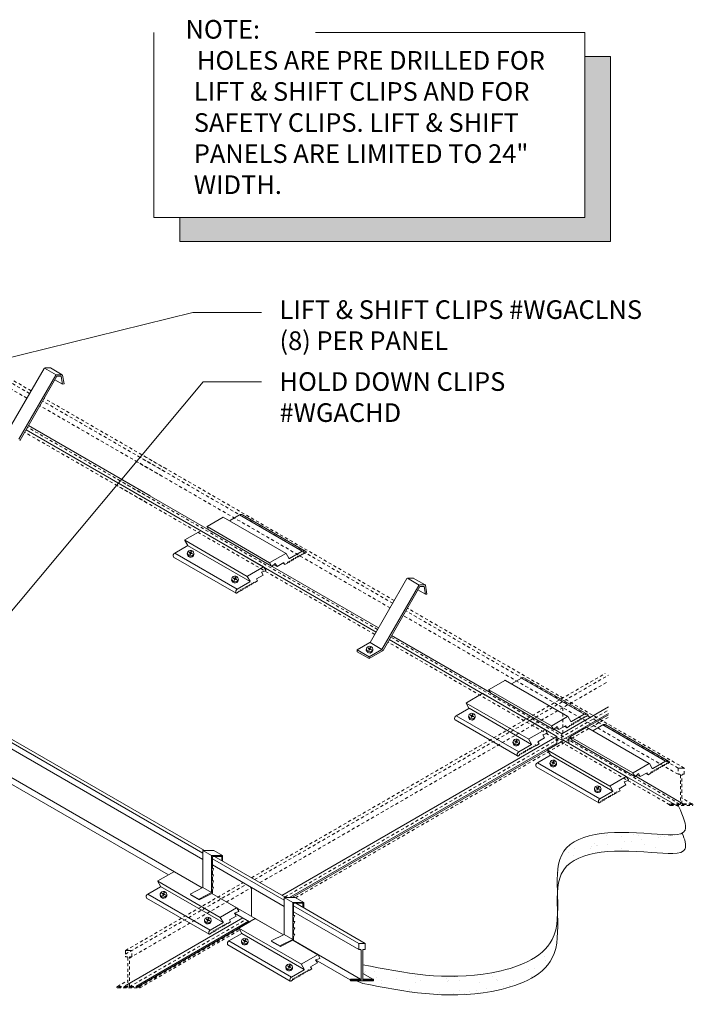
# Model space of a CAD drawing. Units: inches. Extents: x 5 to 189, y 4 to 43.
# Drawn here: x 39 to 67, y 4 to 43 of the extents above; entities that cross this region are included whole.
import ezdxf
from ezdxf import colors
from ezdxf.entities.mleader import LeaderData, LeaderLine
from ezdxf.math import Vec2, Vec3

# ---------------------------------------------------------------- set-up
doc = ezdxf.new("R2010")
doc.units = ezdxf.units.IN
doc.header["$MEASUREMENT"] = 0
doc.linetypes.add('HIDDEN2', pattern=[0.1875, 0.125, -0.0625])
for name, color, linetype, lineweight in [('AG-DIM', 7, 'Continuous', 0), ('AG-FRAMING', 20, 'Continuous', 0), ('AG-HARDWARE', 30, 'Continuous', 0), ('AG-HATCH', 253, 'Continuous', 0), ('AG-HIDDEN', 6, 'HIDDEN2', 9), ('AG-PANEL', 33, 'Continuous', 13), ('AG-TEXT', 7, 'Continuous', 0)]:
    doc.layers.add(name, color=color, linetype=linetype, lineweight=lineweight)
doc.styles.add('AG.Text.Anno', font='arial.ttf', dxfattribs={"width": 0.8, "height": 0.125})
doc.styles.add('AG.Text.Dim.Anno', font='ARIALN.TTF', dxfattribs={"height": 0.125})
pattern_1 = [(37.5, (-1125.2453, 17313.6946), (-0.03149668, 0.963411885), [0, -0.76, 0, -0.85, 0, -0.8125]), (7.5, (-1125.2453, 17313.6946), (0.88488835, 1.41107303), [0, -0.41, 0, -0.685, 0, -0.2625]), (327.5, (-1125.8603, 17313.6946), (1.55707093, 0.002829527), [0, -0.25, 0, -0.9, 0, -1.175]), (317.5, (-1125.8603, 17313.6946), (1.5030633, 0.43883778), [0, -0.125, 0, -0.59, 0, -0.675])]

# ---------------------------------------------------------------- blocks, each defined once
blk = doc.blocks.new('A$C7C161E21')
at = {"layer": 'AG-HARDWARE'}
for p, q in [((0.122, 0.163), (0.074, 0.186)), ((0.132, 0.184), (0.084, 0.207)), ((0.122, 0.163), (0.1, 0.114)), ((0.144, 0.153), (0.121, 0.104)), ((0.132, 0.184), (0.155, 0.233)), ((0.144, 0.153), (0.192, 0.13)), ((0.154, 0.174), (0.176, 0.223)), ((0.154, 0.174), (0.202, 0.152))]:
    blk.add_line(p, q, dxfattribs=at)
for start, end in [(144.849, 165.3297), (234.849, 255.3297), (54.849, 75.3297), (324.849, 345.3297)]:
    blk.add_arc((0.138, 0.169), 0.0665, start, end, dxfattribs=at)
for centre, major_axis, ratio, start_param, end_param in [((0.136, 0.136), (-0.068, 0.118), 0.996646, -3.141592653589793, 3.141592653589793), ((0.136, 0.183), (-0.068, 0.119), 0.991966, 1.216036, 4.012951)]:
    blk.add_ellipse(centre, major_axis=major_axis, ratio=ratio, start_param=start_param, end_param=end_param, dxfattribs=at)

msp = doc.modelspace()

# ---------------------------------------------------------------- hatches: boundary and pattern name
at = {"layer": 'AG-HATCH'}
h = msp.add_hatch(color=256, dxfattribs=at)
h.dxf.hatch_style = 1
h.paths.add_polyline_path([(63.177, 34.448), (63.177, 41.891), (62.137, 41.891), (62.137, 35.422), (45.835, 35.422), (45.835, 34.448)])
h = msp.add_hatch(dxfattribs=at)
h.set_pattern_fill('AR-SAND', color=256, scale=0.0625)
h.set_pattern_definition(pattern_1)
edge = h.paths.add_edge_path()
edge.add_spline(control_points=[(61.038, 8.258), (61.054, 8.536), (61.287, 9.922), (63.718, 10.032), (66.377, 9.708), (66.167, 10.39), (66.058, 10.649)], knot_values=[10.544222, 10.544222, 10.544222, 10.544222, 11.383697, 15.122486, 16.475535, 17.17754, 17.17754, 17.17754, 17.17754], degree=3, periodic=0)
edge.add_spline(control_points=[(66.058, 10.649), (65.822, 10.524), (63.614, 10.777), (60.993, 10.658), (61.022, 8.82), (61.038, 8.258)], knot_values=[9.82866, 9.82866, 9.82866, 9.82866, 10.927736, 14.666525, 16.221562, 16.221562, 16.221562, 16.221562], degree=3, periodic=0)
h = msp.add_hatch(dxfattribs=at)
h.set_pattern_fill('AR-SAND', color=256, scale=0.0625)
h.set_pattern_definition(pattern_1)
edge = h.paths.add_edge_path()
edge.add_spline(control_points=[(53.2, 4.602), (54.867, 4.27), (57.424, 3.759), (61.077, 5.066), (61.061, 6.723), (61.043, 7.336)], knot_values=[0, 0, 0, 0, 5.205231, 7.987158, 9.670666, 9.670666, 9.670666, 9.670666], degree=3, periodic=0)
edge.add_spline(control_points=[(61.043, 7.336), (61.025, 6.985), (60.816, 5.722), (57.424, 4.509), (54.867, 5.02), (53.2, 5.352)], knot_values=[0, 0, 0, 0, 0.992, 3.773927, 8.979158, 8.979158, 8.979158, 8.979158], degree=3, periodic=0)
edge.add_line((53.2, 5.352), (53.2, 5.004))
edge.add_line((53.2, 5.004), (53.606, 4.769))
edge.add_arc((53.606, 4.739), 0.03, 0, 90, ccw=False)
edge.add_line((53.636, 4.739), (53.636, 4.738))
edge.add_arc((53.606, 4.738), 0.03, -90, 0, ccw=False)
edge.add_line((53.606, 4.708), (53.167, 4.708))
edge.add_line((53.167, 4.708), (52.948, 4.708))
edge.add_line((52.948, 4.708), (53.2, 4.602))

# ---------------------------------------------------------------- linework, layer by layer
at = {"layer": 'AG-FRAMING'}
for p, q in [((46.767, 9.835), (36.303, 15.877)), ((46.83, 9.943), (36.553, 15.877)), ((46.767, 9.585), (36.235, 15.666)), ((46.742, 8.443), (36.235, 14.509)), ((45.376, 8.967), (37.017, 13.793)), ((46.767, 9.835), (45.731, 10.433)), ((46.767, 9.585), (45.623, 10.246)), ((50.037, 7.948), (47.148, 9.616)), ((50.1, 8.056), (47.233, 9.711)), ((45.376, 8.967), (45.008, 9.18)), ((46.742, 8.443), (45.122, 9.378)), ((50.037, 7.698), (47.148, 9.366)), ((48.722, 8.457), (48.722, 7.3)), ((50.012, 6.555), (47.124, 8.222)), ((53.042, 6.212), (50.417, 7.728)), ((53.292, 6.212), (50.503, 7.823)), ((48.646, 7.079), (48.035, 7.432)), ((53.042, 5.962), (50.417, 7.478)), ((53.105, 4.769), (50.393, 6.335)), ((52.699, 4.739), (51.305, 5.544)), ((53.606, 4.769), (53.2, 5.004)), ((53.23, 4.769), (53.2, 4.787))]:
    msp.add_line(p, q, dxfattribs=at)
for points in [[(53.601, 4.742), (53.23, 4.742, -0.414214), (53.2, 4.772), (53.2, 5.932, -0.414214), (53.23, 5.962), (53.292, 5.962), (53.292, 6.212), (53.167, 6.212), (53.042, 6.212), (53.042, 5.962), (53.105, 5.962, -0.414214), (53.135, 5.932), (53.135, 4.772, -0.414214), (53.105, 4.742), (52.734, 4.742)], [(53.105, 4.769), (52.729, 4.769, 0.414214), (52.699, 4.739), (52.699, 4.738, 0.414214), (52.729, 4.708), (53.167, 4.708), (53.606, 4.708, 0.414214), (53.636, 4.738), (53.636, 4.739, 0.414214), (53.606, 4.769), (53.23, 4.769)]]:
    msp.add_lwpolyline(points, format="xyb", dxfattribs=at)
at = {"layer": 'AG-HARDWARE'}
for p, q in [((40.371, 29.345), (38.887, 26.775)), ((40.862, 29.088), (40.387, 29.362)), ((40.621, 29.368), (40.41, 29.368)), ((41.101, 29.093), (40.626, 29.367)), ((40.846, 29.071), (39.362, 26.501)), ((39.406, 26.458), (40.89, 29.029)), ((41.096, 29.094), (40.885, 29.094)), ((40.899, 29.034), (41.05, 29.034)), ((41.06, 29.025), (41.115, 28.714)), ((41.174, 28.724), (41.111, 29.081)), ((41.115, 28.714), (40.81, 28.89)), ((41.115, 28.714), (41.174, 28.724)), ((48.24, 23.453), (47.835, 23.219)), ((50.763, 21.997), (48.24, 23.453)), ((50.888, 21.997), (48.365, 23.453)), ((49.453, 21.524), (46.931, 22.98)), ((47.585, 23.363), (46.938, 22.989)), ((50.112, 21.905), (47.585, 23.363)), ((46.041, 22.444), (46.682, 22.814)), ((46.7, 22.811), (49.212, 21.361)), ((46.932, 22.969), (47.004, 22.844)), ((49.53, 21.384), (47.012, 22.838)), ((45.629, 21.917), (46.153, 22.22)), ((46.034, 22.431), (48.552, 20.977)), ((46.153, 22.22), (46.036, 22.423)), ((48.665, 20.768), (46.152, 22.219)), ((48.147, 20.463), (45.629, 21.917)), ((50.101, 21.903), (49.46, 21.533)), ((50.231, 21.707), (50.121, 21.898)), ((50.763, 21.997), (50.252, 21.702)), ((50.643, 21.818), (50.665, 21.831)), ((50.643, 21.783), (50.643, 21.818)), ((50.665, 21.831), (50.695, 21.813)), ((50.695, 21.813), (50.721, 21.828)), ((50.721, 21.863), (50.743, 21.876)), ((50.721, 21.828), (50.721, 21.863)), ((50.743, 21.876), (50.773, 21.858)), ((50.773, 21.858), (50.799, 21.873)), ((50.799, 21.908), (50.821, 21.921)), ((50.799, 21.873), (50.799, 21.908)), ((50.821, 21.921), (50.851, 21.903)), ((50.851, 21.903), (50.92, 21.943)), ((48.099, 20.302), (45.585, 21.753)), ((49.455, 21.513), (49.526, 21.388)), ((49.549, 21.384), (49.68, 21.497)), ((49.749, 21.377), (49.624, 21.449)), ((49.68, 21.497), (49.749, 21.377)), ((49.749, 21.377), (50.02, 21.533)), ((50.068, 21.451), (49.973, 21.506)), ((50.02, 21.533), (50.068, 21.451)), ((50.068, 21.451), (50.176, 21.513)), ((50.176, 21.548), (50.198, 21.561)), ((50.176, 21.513), (50.176, 21.548)), ((50.198, 21.561), (50.228, 21.543)), ((50.228, 21.543), (50.254, 21.558)), ((50.254, 21.593), (50.276, 21.606)), ((50.254, 21.558), (50.254, 21.593)), ((50.276, 21.606), (50.306, 21.588)), ((50.306, 21.588), (50.332, 21.603)), ((50.332, 21.638), (50.354, 21.651)), ((50.332, 21.603), (50.332, 21.638)), ((50.354, 21.651), (50.384, 21.633)), ((50.384, 21.633), (50.41, 21.648)), ((50.41, 21.683), (50.432, 21.696)), ((50.41, 21.648), (50.41, 21.683)), ((50.432, 21.696), (50.462, 21.678)), ((50.462, 21.678), (50.488, 21.693)), ((50.488, 21.728), (50.51, 21.741)), ((50.488, 21.693), (50.488, 21.728)), ((50.51, 21.741), (50.54, 21.723)), ((50.54, 21.723), (50.566, 21.738)), ((50.566, 21.773), (50.587, 21.786)), ((50.566, 21.738), (50.566, 21.773)), ((50.587, 21.786), (50.617, 21.768)), ((50.617, 21.768), (50.643, 21.783)), ((48.559, 20.99), (49.2, 21.36)), ((49.191, 21.031), (48.92, 20.875)), ((49.285, 21.208), (49.122, 21.152)), ((49.122, 21.152), (49.191, 21.031)), ((49.221, 21.354), (49.293, 21.23)), ((48.147, 20.463), (48.658, 20.758)), ((48.664, 20.779), (48.554, 20.969)), ((48.596, 20.612), (48.574, 20.6)), ((48.626, 20.595), (48.596, 20.612)), ((48.652, 20.61), (48.626, 20.595)), ((48.674, 20.657), (48.652, 20.645)), ((48.652, 20.645), (48.652, 20.61)), ((48.704, 20.64), (48.674, 20.657)), ((48.73, 20.655), (48.704, 20.64)), ((48.752, 20.702), (48.73, 20.69)), ((48.73, 20.69), (48.73, 20.655)), ((48.782, 20.685), (48.752, 20.702)), ((48.808, 20.7), (48.782, 20.685)), ((48.829, 20.747), (48.808, 20.735)), ((48.808, 20.735), (48.808, 20.7)), ((48.859, 20.73), (48.829, 20.747)), ((48.968, 20.793), (48.859, 20.73)), ((48.92, 20.875), (48.968, 20.793)), ((54.981, 20.887), (53.496, 18.316)), ((55.455, 20.613), (53.971, 18.042)), ((55.472, 20.629), (54.997, 20.904)), ((55.231, 20.91), (55.019, 20.91)), ((55.711, 20.635), (55.236, 20.909)), ((55.706, 20.635), (55.494, 20.635)), ((55.783, 20.266), (55.72, 20.623)), ((48.184, 20.34), (48.116, 20.301)), ((48.206, 20.387), (48.184, 20.375)), ((48.184, 20.375), (48.184, 20.34)), ((48.236, 20.37), (48.206, 20.387)), ((48.262, 20.385), (48.236, 20.37)), ((48.284, 20.432), (48.262, 20.42)), ((48.262, 20.42), (48.262, 20.385)), ((48.314, 20.415), (48.284, 20.432)), ((48.34, 20.43), (48.314, 20.415)), ((48.362, 20.477), (48.34, 20.465)), ((48.34, 20.465), (48.34, 20.43)), ((48.392, 20.46), (48.362, 20.477)), ((48.418, 20.475), (48.392, 20.46)), ((48.44, 20.522), (48.418, 20.51)), ((48.418, 20.51), (48.418, 20.475)), ((48.47, 20.505), (48.44, 20.522)), ((48.496, 20.52), (48.47, 20.505)), ((48.518, 20.567), (48.496, 20.555)), ((48.496, 20.555), (48.496, 20.52)), ((48.548, 20.55), (48.518, 20.567)), ((48.574, 20.565), (48.548, 20.55)), ((48.574, 20.6), (48.574, 20.565)), ((54.016, 18), (55.5, 20.57)), ((55.724, 20.256), (55.42, 20.432)), ((55.509, 20.575), (55.66, 20.575)), ((55.669, 20.567), (55.724, 20.256)), ((55.724, 20.256), (55.783, 20.266)), ((52.98, 18.019), (53.488, 18.311)), ((53.972, 18.042), (53.496, 18.316)), ((53.457, 17.744), (52.98, 18.019)), ((52.98, 18.019), (52.98, 17.945)), ((53.457, 17.67), (52.98, 17.945)), ((53.457, 17.744), (53.967, 18.039)), ((53.457, 17.67), (53.999, 17.983)), ((53.457, 17.744), (53.457, 17.67)), ((58.926, 16.795), (58.285, 16.425)), ((61.46, 15.34), (58.944, 16.793)), ((59.588, 16.889), (59.183, 16.655)), ((62.11, 15.432), (59.588, 16.889)), ((62.235, 15.432), (59.713, 16.889)), ((57.372, 15.893), (58.013, 16.263)), ((58.031, 16.26), (60.542, 14.81)), ((60.8, 14.96), (58.278, 16.416)), ((58.279, 16.405), (58.351, 16.28)), ((60.877, 14.82), (58.359, 16.273)), ((57.364, 15.88), (59.882, 14.426)), ((57.476, 15.682), (57.366, 15.872)), ((56.96, 15.366), (57.471, 15.661)), ((59.996, 14.216), (57.478, 15.67)), ((59.429, 13.751), (56.916, 15.202)), ((59.478, 13.912), (56.96, 15.366)), ((61.448, 15.339), (60.807, 14.969)), ((61.579, 15.143), (61.469, 15.333)), ((62.11, 15.432), (61.599, 15.137)), ((61.679, 15.074), (61.701, 15.086)), ((61.679, 15.039), (61.679, 15.074)), ((61.701, 15.086), (61.731, 15.069)), ((61.731, 15.069), (61.757, 15.084)), ((61.757, 15.119), (61.779, 15.131)), ((61.757, 15.084), (61.757, 15.119)), ((61.779, 15.131), (61.809, 15.114)), ((61.809, 15.114), (61.835, 15.129)), ((61.835, 15.164), (61.857, 15.176)), ((61.835, 15.129), (61.835, 15.164)), ((61.857, 15.176), (61.887, 15.159)), ((61.887, 15.159), (61.913, 15.174)), ((61.913, 15.209), (61.935, 15.221)), ((61.913, 15.174), (61.913, 15.209)), ((61.935, 15.221), (61.965, 15.204)), ((61.965, 15.204), (61.991, 15.219)), ((61.991, 15.254), (62.013, 15.266)), ((61.991, 15.219), (61.991, 15.254)), ((62.013, 15.266), (62.043, 15.249)), ((62.043, 15.249), (62.069, 15.264)), ((62.069, 15.299), (62.091, 15.311)), ((62.069, 15.264), (62.069, 15.299)), ((62.091, 15.311), (62.121, 15.294)), ((62.121, 15.294), (62.147, 15.309)), ((62.147, 15.344), (62.169, 15.356)), ((62.147, 15.309), (62.147, 15.344)), ((62.169, 15.356), (62.199, 15.339)), ((62.199, 15.339), (62.267, 15.378)), ((59.89, 14.439), (60.531, 14.809)), ((60.551, 14.803), (60.623, 14.679)), ((60.802, 14.948), (60.874, 14.824)), ((60.897, 14.82), (61.027, 14.932)), ((61.096, 14.812), (60.971, 14.884)), ((61.027, 14.932), (61.096, 14.812)), ((61.096, 14.812), (61.367, 14.969)), ((61.415, 14.886), (61.32, 14.941)), ((61.367, 14.969), (61.415, 14.886)), ((61.415, 14.886), (61.523, 14.949)), ((61.523, 14.984), (61.545, 14.996)), ((61.523, 14.949), (61.523, 14.984)), ((61.545, 14.996), (61.575, 14.979)), ((62.21, 14.911), (61.562, 14.537)), ((61.575, 14.979), (61.601, 14.994)), ((61.601, 15.029), (61.623, 15.041)), ((61.601, 14.994), (61.601, 15.029)), ((61.623, 15.041), (61.653, 15.024)), ((61.653, 15.024), (61.679, 15.039)), ((64.737, 13.452), (62.21, 14.911)), ((62.865, 15), (62.46, 14.766)), ((65.387, 13.544), (62.865, 15)), ((65.512, 13.544), (62.989, 15)), ((59.994, 14.228), (59.884, 14.418)), ((60.522, 14.48), (60.251, 14.324)), ((60.251, 14.324), (60.298, 14.242)), ((60.615, 14.657), (60.452, 14.601)), ((60.452, 14.601), (60.522, 14.48)), ((60.641, 14.005), (61.282, 14.375)), ((61.3, 14.373), (63.811, 12.923)), ((64.077, 13.071), (61.555, 14.527)), ((61.556, 14.516), (61.628, 14.392)), ((64.154, 12.931), (61.636, 14.385)), ((59.478, 13.912), (59.989, 14.207)), ((59.614, 13.881), (59.592, 13.869)), ((59.592, 13.869), (59.592, 13.834)), ((59.644, 13.864), (59.614, 13.881)), ((59.67, 13.879), (59.644, 13.864)), ((59.692, 13.926), (59.67, 13.914)), ((59.67, 13.914), (59.67, 13.879)), ((59.722, 13.909), (59.692, 13.926)), ((59.748, 13.924), (59.722, 13.909)), ((59.77, 13.971), (59.748, 13.959)), ((59.748, 13.959), (59.748, 13.924)), ((59.8, 13.954), (59.77, 13.971)), ((59.826, 13.969), (59.8, 13.954)), ((59.848, 14.016), (59.826, 14.004)), ((59.826, 14.004), (59.826, 13.969)), ((59.878, 13.999), (59.848, 14.016)), ((59.904, 14.014), (59.878, 13.999)), ((59.926, 14.061), (59.904, 14.049)), ((59.904, 14.049), (59.904, 14.014)), ((59.956, 14.044), (59.926, 14.061)), ((59.982, 14.059), (59.956, 14.044)), ((60.004, 14.106), (59.982, 14.094)), ((59.982, 14.094), (59.982, 14.059)), ((60.034, 14.089), (60.004, 14.106)), ((60.06, 14.104), (60.034, 14.089)), ((60.082, 14.151), (60.06, 14.139)), ((60.06, 14.139), (60.06, 14.104)), ((60.112, 14.134), (60.082, 14.151)), ((60.138, 14.149), (60.112, 14.134)), ((60.16, 14.196), (60.138, 14.184)), ((60.138, 14.184), (60.138, 14.149)), ((60.19, 14.179), (60.16, 14.196)), ((60.298, 14.242), (60.19, 14.179)), ((60.634, 13.992), (63.152, 12.538)), ((60.753, 13.781), (60.636, 13.985)), ((59.514, 13.789), (59.446, 13.75)), ((59.536, 13.836), (59.514, 13.824)), ((59.514, 13.824), (59.514, 13.789)), ((59.566, 13.819), (59.536, 13.836)), ((59.592, 13.834), (59.566, 13.819)), ((60.229, 13.479), (60.753, 13.781)), ((62.747, 12.025), (60.229, 13.479)), ((63.265, 12.329), (60.752, 13.78)), ((65.387, 13.544), (64.876, 13.249)), ((65.476, 13.45), (65.544, 13.49)), ((62.698, 11.863), (60.185, 13.315)), ((64.725, 13.45), (64.084, 13.08)), ((64.373, 12.924), (64.644, 13.08)), ((64.644, 13.08), (64.692, 12.998)), ((64.856, 13.254), (64.746, 13.445)), ((64.8, 13.095), (64.822, 13.108)), ((64.8, 13.06), (64.8, 13.095)), ((64.822, 13.108), (64.852, 13.09)), ((64.852, 13.09), (64.878, 13.105)), ((64.878, 13.14), (64.9, 13.153)), ((64.878, 13.105), (64.878, 13.14)), ((64.9, 13.153), (64.93, 13.135)), ((64.93, 13.135), (64.956, 13.15)), ((64.956, 13.185), (64.978, 13.198)), ((64.956, 13.15), (64.956, 13.185)), ((64.978, 13.198), (65.008, 13.18)), ((65.008, 13.18), (65.034, 13.195)), ((65.034, 13.23), (65.056, 13.243)), ((65.034, 13.195), (65.034, 13.23)), ((65.056, 13.243), (65.086, 13.225)), ((65.086, 13.225), (65.112, 13.24)), ((65.112, 13.275), (65.134, 13.288)), ((65.112, 13.24), (65.112, 13.275)), ((65.134, 13.288), (65.164, 13.27)), ((65.164, 13.27), (65.19, 13.285)), ((65.19, 13.32), (65.212, 13.333)), ((65.19, 13.285), (65.19, 13.32)), ((65.212, 13.333), (65.242, 13.315)), ((65.242, 13.315), (65.268, 13.33)), ((65.268, 13.365), (65.29, 13.378)), ((65.268, 13.33), (65.268, 13.365)), ((65.29, 13.378), (65.32, 13.36)), ((65.32, 13.36), (65.346, 13.375)), ((65.346, 13.41), (65.368, 13.423)), ((65.346, 13.375), (65.346, 13.41)), ((65.368, 13.423), (65.398, 13.405)), ((65.398, 13.405), (65.424, 13.42)), ((65.424, 13.455), (65.446, 13.468)), ((65.424, 13.42), (65.424, 13.455)), ((65.446, 13.468), (65.476, 13.45)), ((63.159, 12.551), (63.8, 12.921)), ((63.884, 12.769), (63.722, 12.713)), ((63.722, 12.713), (63.791, 12.593)), ((63.821, 12.916), (63.893, 12.791)), ((64.079, 13.06), (64.151, 12.935)), ((64.174, 12.931), (64.304, 13.044)), ((64.373, 12.924), (64.248, 12.996)), ((64.304, 13.044), (64.373, 12.924)), ((64.692, 12.998), (64.597, 13.053)), ((64.692, 12.998), (64.8, 13.06)), ((62.747, 12.025), (63.258, 12.32)), ((63.264, 12.34), (63.154, 12.531)), ((63.429, 12.309), (63.407, 12.296)), ((63.407, 12.296), (63.407, 12.261)), ((63.459, 12.291), (63.429, 12.309)), ((63.568, 12.354), (63.459, 12.291)), ((63.791, 12.593), (63.52, 12.436)), ((63.52, 12.436), (63.568, 12.354)), ((62.784, 11.901), (62.715, 11.862)), ((62.806, 11.949), (62.784, 11.936)), ((62.784, 11.936), (62.784, 11.901)), ((62.836, 11.931), (62.806, 11.949)), ((62.862, 11.946), (62.836, 11.931)), ((62.884, 11.994), (62.862, 11.981)), ((62.862, 11.981), (62.862, 11.946)), ((62.914, 11.976), (62.884, 11.994)), ((62.94, 11.991), (62.914, 11.976)), ((62.962, 12.039), (62.94, 12.026)), ((62.94, 12.026), (62.94, 11.991)), ((62.992, 12.021), (62.962, 12.039)), ((63.018, 12.036), (62.992, 12.021)), ((63.04, 12.084), (63.018, 12.071)), ((63.018, 12.071), (63.018, 12.036)), ((63.07, 12.066), (63.04, 12.084)), ((63.096, 12.081), (63.07, 12.066)), ((63.118, 12.129), (63.096, 12.116)), ((63.096, 12.116), (63.096, 12.081)), ((63.148, 12.111), (63.118, 12.129)), ((63.174, 12.126), (63.148, 12.111)), ((63.195, 12.174), (63.174, 12.161)), ((63.174, 12.161), (63.174, 12.126)), ((63.225, 12.156), (63.195, 12.174)), ((63.251, 12.171), (63.225, 12.156)), ((63.273, 12.219), (63.251, 12.206)), ((63.251, 12.206), (63.251, 12.171)), ((63.303, 12.201), (63.273, 12.219)), ((63.329, 12.216), (63.303, 12.201)), ((63.351, 12.264), (63.329, 12.251)), ((63.329, 12.251), (63.329, 12.216)), ((63.381, 12.246), (63.351, 12.264)), ((63.407, 12.261), (63.381, 12.246)), ((47.116, 9.742), (46.767, 9.943)), ((47.205, 9.943), (46.767, 9.943)), ((46.767, 9.943), (46.767, 8.455)), ((47.554, 9.742), (47.205, 9.943)), ((47.554, 9.742), (47.116, 9.742)), ((47.116, 9.742), (47.116, 8.254)), ((47.148, 9.222), (47.148, 9.711)), ((47.148, 9.711), (47.523, 9.711)), ((47.523, 9.711), (47.523, 9.543)), ((47.554, 9.525), (47.554, 9.742)), ((47.148, 9.109), (47.198, 9.222)), ((47.198, 9.222), (47.148, 9.222)), ((44.955, 8.724), (45.596, 9.094)), ((45.614, 9.091), (46.74, 8.441)), ((47.148, 8.972), (47.148, 9.109)), ((47.148, 8.859), (47.198, 8.972)), ((47.198, 8.972), (47.148, 8.972)), ((47.148, 8.722), (47.148, 8.859)), ((47.148, 8.609), (47.198, 8.722)), ((47.198, 8.722), (47.148, 8.722)), ((44.543, 8.197), (45.054, 8.492)), ((44.947, 8.711), (47.465, 7.257)), ((45.059, 8.513), (44.949, 8.703)), ((47.579, 7.048), (45.061, 8.501)), ((46.767, 8.455), (46.25, 8.197)), ((47.116, 8.254), (46.767, 8.455)), ((47.148, 8.472), (47.148, 8.609)), ((47.148, 8.359), (47.198, 8.472)), ((47.198, 8.472), (47.148, 8.472)), ((47.148, 8.234), (47.148, 8.359)), ((47.012, 6.582), (44.499, 8.033)), ((47.061, 6.743), (44.543, 8.197)), ((46.599, 7.995), (46.25, 8.197)), ((46.613, 7.967), (46.264, 8.169)), ((47.116, 8.254), (46.599, 7.995)), ((46.599, 7.995), (46.613, 7.967)), ((46.613, 7.967), (47.148, 8.234)), ((47.121, 8.221), (48.126, 7.641)), ((50.386, 7.854), (50.037, 8.056)), ((50.474, 8.056), (50.037, 8.056)), ((50.037, 8.056), (50.037, 6.568)), ((50.823, 7.854), (50.474, 8.056)), ((47.473, 7.27), (48.114, 7.64)), ((48.134, 7.635), (48.206, 7.51)), ((50.823, 7.854), (50.386, 7.854)), ((50.386, 7.854), (50.386, 6.366)), ((50.417, 7.335), (50.417, 7.823)), ((50.417, 7.823), (50.792, 7.823)), ((50.792, 7.823), (50.792, 7.656)), ((50.823, 7.638), (50.823, 7.854)), ((47.577, 7.059), (47.467, 7.25)), ((48.105, 7.312), (47.834, 7.155)), ((47.834, 7.155), (47.881, 7.073)), ((48.198, 7.488), (48.035, 7.432)), ((48.035, 7.432), (48.105, 7.312)), ((48.224, 6.836), (48.865, 7.206)), ((48.883, 7.204), (50.009, 6.554)), ((50.417, 7.222), (50.467, 7.335)), ((50.467, 7.335), (50.417, 7.335)), ((50.417, 7.085), (50.417, 7.222)), ((47.061, 6.743), (47.572, 7.038)), ((47.275, 6.758), (47.253, 6.745)), ((47.253, 6.745), (47.253, 6.71)), ((47.305, 6.74), (47.275, 6.758)), ((47.331, 6.755), (47.305, 6.74)), ((47.353, 6.803), (47.331, 6.79)), ((47.331, 6.79), (47.331, 6.755)), ((47.383, 6.785), (47.353, 6.803)), ((47.409, 6.8), (47.383, 6.785)), ((47.431, 6.848), (47.409, 6.835)), ((47.409, 6.835), (47.409, 6.8)), ((47.461, 6.83), (47.431, 6.848)), ((47.487, 6.845), (47.461, 6.83)), ((47.509, 6.893), (47.487, 6.88)), ((47.487, 6.88), (47.487, 6.845)), ((47.539, 6.875), (47.509, 6.893)), ((47.565, 6.89), (47.539, 6.875)), ((47.587, 6.938), (47.565, 6.925)), ((47.565, 6.925), (47.565, 6.89)), ((47.617, 6.92), (47.587, 6.938)), ((47.643, 6.935), (47.617, 6.92)), ((47.665, 6.983), (47.643, 6.97)), ((47.643, 6.97), (47.643, 6.935)), ((47.695, 6.965), (47.665, 6.983)), ((47.721, 6.98), (47.695, 6.965)), ((47.743, 7.028), (47.721, 7.015)), ((47.721, 7.015), (47.721, 6.98)), ((47.773, 7.01), (47.743, 7.028)), ((47.881, 7.073), (47.773, 7.01)), ((48.217, 6.823), (50.735, 5.369)), ((48.336, 6.612), (48.219, 6.816)), ((50.417, 6.972), (50.467, 7.085)), ((50.467, 7.085), (50.417, 7.085)), ((50.417, 6.835), (50.417, 6.972)), ((50.417, 6.722), (50.467, 6.835)), ((50.467, 6.835), (50.417, 6.835)), ((47.098, 6.62), (47.029, 6.581)), ((47.119, 6.668), (47.098, 6.655)), ((47.098, 6.655), (47.098, 6.62)), ((47.149, 6.65), (47.119, 6.668)), ((47.175, 6.665), (47.149, 6.65)), ((47.197, 6.713), (47.175, 6.7)), ((47.175, 6.7), (47.175, 6.665)), ((47.227, 6.695), (47.197, 6.713)), ((47.253, 6.71), (47.227, 6.695)), ((47.812, 6.31), (48.336, 6.612)), ((50.848, 5.16), (48.335, 6.611)), ((50.037, 6.568), (49.519, 6.309)), ((50.386, 6.366), (49.869, 6.107)), ((49.883, 6.079), (50.417, 6.347)), ((50.386, 6.366), (50.037, 6.568)), ((50.417, 6.585), (50.417, 6.722)), ((50.417, 6.472), (50.467, 6.585)), ((50.467, 6.585), (50.417, 6.585)), ((50.417, 6.347), (50.417, 6.472)), ((50.282, 4.695), (47.768, 6.146)), ((50.33, 4.856), (47.812, 6.31)), ((49.869, 6.107), (49.519, 6.309)), ((49.883, 6.079), (49.533, 6.281)), ((49.869, 6.107), (49.883, 6.079)), ((50.391, 6.334), (51.395, 5.754)), ((50.742, 5.382), (51.383, 5.752)), ((51.468, 5.601), (51.305, 5.544)), ((51.404, 5.747), (51.476, 5.622)), ((50.33, 4.856), (50.841, 5.151)), ((50.847, 5.171), (50.737, 5.362)), ((51.151, 5.185), (51.042, 5.123)), ((51.374, 5.424), (51.103, 5.267)), ((51.103, 5.267), (51.151, 5.185)), ((51.305, 5.544), (51.374, 5.424)), ((50.389, 4.78), (50.367, 4.767)), ((50.367, 4.767), (50.367, 4.733)), ((50.419, 4.763), (50.389, 4.78)), ((50.445, 4.778), (50.419, 4.763)), ((50.467, 4.825), (50.445, 4.812)), ((50.445, 4.812), (50.445, 4.778)), ((50.497, 4.808), (50.467, 4.825)), ((50.523, 4.823), (50.497, 4.808)), ((50.545, 4.87), (50.523, 4.857)), ((50.523, 4.857), (50.523, 4.823)), ((50.575, 4.853), (50.545, 4.87)), ((50.601, 4.868), (50.575, 4.853)), ((50.623, 4.915), (50.601, 4.902)), ((50.601, 4.902), (50.601, 4.868)), ((50.653, 4.898), (50.623, 4.915)), ((50.679, 4.913), (50.653, 4.898)), ((50.701, 4.96), (50.679, 4.947)), ((50.679, 4.947), (50.679, 4.913)), ((50.731, 4.943), (50.701, 4.96)), ((50.757, 4.958), (50.731, 4.943)), ((50.779, 5.005), (50.757, 4.992)), ((50.757, 4.992), (50.757, 4.958)), ((50.809, 4.988), (50.779, 5.005)), ((50.835, 5.003), (50.809, 4.988)), ((50.857, 5.05), (50.835, 5.037)), ((50.835, 5.037), (50.835, 5.003)), ((50.887, 5.033), (50.857, 5.05)), ((50.913, 5.048), (50.887, 5.033)), ((50.935, 5.095), (50.913, 5.082)), ((50.913, 5.082), (50.913, 5.048)), ((50.965, 5.078), (50.935, 5.095)), ((50.991, 5.093), (50.965, 5.078)), ((51.012, 5.14), (50.991, 5.127)), ((50.991, 5.127), (50.991, 5.093)), ((51.042, 5.123), (51.012, 5.14)), ((50.367, 4.733), (50.299, 4.693))]:
    msp.add_line(p, q, dxfattribs=at)
for centre, radius, start, end in [((40.41, 29.323), 0.045, 90, 150), ((40.621, 29.353), 0.015, 50, 90), ((40.885, 29.049), 0.045, 90, 150), ((40.899, 29.024), 0.01, 90, 150), ((41.05, 29.024), 0.01, 10, 90), ((41.096, 29.079), 0.015, 10, 90), ((39.367, 26.481), 0.045, 300, 330), ((48.303, 23.345), 0.125, 59.9402, 120), ((46.945, 22.976), 0.015, 120, 210), ((46.049, 22.431), 0.015, 120, 210), ((45.692, 21.809), 0.125, 120, 202.1625), ((50.108, 21.89), 0.015, 30, 120), ((50.825, 21.888), 0.125, 37.8375, 120), ((50.912, 21.956), 0.015, 300, 37.8375), ((45.59, 21.767), 0.015, 202.1625, 251.0813), ((49.468, 21.52), 0.015, 120, 210), ((50.244, 21.715), 0.015, 210, 300), ((49.208, 21.347), 0.015, 30, 120), ((49.28, 21.222), 0.015, 289.18, 30), ((49.539, 21.395), 0.015, 210, 310.82), ((48.567, 20.977), 0.015, 120, 210), ((48.651, 20.771), 0.015, 300, 30), ((55.019, 20.865), 0.045, 90, 150), ((55.231, 20.895), 0.015, 50, 90), ((55.494, 20.59), 0.045, 90, 150), ((55.706, 20.62), 0.015, 10, 90), ((48.21, 20.355), 0.125, 120, 202.1625), ((48.108, 20.314), 0.015, 202.1625, 300), ((55.509, 20.565), 0.01, 90, 150), ((55.66, 20.565), 0.01, 10, 90), ((53.488, 18.321), 0.01, 270, 330), ((53.962, 18.047), 0.01, 300, 330), ((53.977, 18.022), 0.045, 300, 330), ((58.933, 16.782), 0.015, 45, 120), ((59.65, 16.78), 0.125, 59.9402, 120), ((58.02, 16.25), 0.015, 45, 120), ((58.292, 16.412), 0.015, 120, 210), ((58.364, 16.287), 0.015, 210, 249.9993), ((57.379, 15.88), 0.015, 120, 210), ((57.463, 15.674), 0.015, 300, 30), ((57.022, 15.258), 0.125, 120, 202.1625), ((56.92, 15.216), 0.015, 202.1625, 251.0813), ((61.456, 15.326), 0.015, 30, 120), ((61.592, 15.15), 0.015, 210, 300), ((62.173, 15.324), 0.125, 37.8375, 120), ((62.26, 15.391), 0.015, 300, 37.8375), ((60.538, 14.796), 0.015, 30, 120), ((60.61, 14.671), 0.015, 289.18, 30), ((60.815, 14.956), 0.015, 120, 210), ((60.887, 14.831), 0.015, 210, 310.82), ((62.927, 14.892), 0.125, 59.9402, 120), ((59.897, 14.426), 0.015, 120, 210), ((61.289, 14.362), 0.015, 45, 120), ((61.569, 14.524), 0.015, 120, 210), ((61.641, 14.399), 0.015, 210, 249.9993), ((59.54, 13.804), 0.125, 120, 202.1625), ((59.981, 14.22), 0.015, 300, 30), ((60.649, 13.992), 0.015, 120, 210), ((59.438, 13.763), 0.015, 202.1625, 300), ((60.292, 13.37), 0.125, 120, 202.1625), ((65.45, 13.435), 0.125, 37.8375, 120), ((65.536, 13.503), 0.015, 300, 37.8375), ((60.19, 13.329), 0.015, 202.1625, 251.0813), ((64.092, 13.067), 0.015, 120, 210), ((64.733, 13.437), 0.015, 30, 120), ((64.869, 13.262), 0.015, 210, 300), ((63.808, 12.908), 0.015, 30, 120), ((63.88, 12.784), 0.015, 289.18, 30), ((64.164, 12.943), 0.015, 210, 310.82), ((63.167, 12.538), 0.015, 120, 210), ((63.251, 12.333), 0.015, 300, 30), ((62.81, 11.916), 0.125, 120, 202.1625), ((62.708, 11.875), 0.015, 202.1625, 300), ((44.962, 8.711), 0.015, 120, 210), ((45.603, 9.081), 0.015, 45, 120), ((45.046, 8.505), 0.015, 300, 30), ((44.605, 8.089), 0.125, 120, 202.1625), ((44.504, 8.048), 0.015, 202.1625, 251.0813), ((48.121, 7.627), 0.015, 30, 120), ((47.48, 7.257), 0.015, 120, 210), ((48.193, 7.502), 0.015, 289.18, 30), ((48.873, 7.193), 0.015, 45, 120), ((47.123, 6.635), 0.125, 120, 202.1625), ((47.564, 7.051), 0.015, 300, 30), ((48.232, 6.823), 0.015, 120, 210), ((47.022, 6.594), 0.015, 202.1625, 300), ((47.875, 6.201), 0.125, 120, 202.1625), ((47.773, 6.16), 0.015, 202.1625, 251.0813), ((51.391, 5.739), 0.015, 30, 120), ((51.463, 5.615), 0.015, 289.18, 30), ((50.75, 5.369), 0.015, 120, 210), ((50.834, 5.164), 0.015, 300, 30), ((50.393, 4.748), 0.125, 120, 202.1625), ((50.291, 4.706), 0.015, 202.1625, 300)]:
    msp.add_arc(centre, radius, start, end, dxfattribs=at)
at = {"layer": 'AG-HIDDEN'}
for p, q in [((39.851, 28.445), (24.93, 37.06)), ((39.789, 28.337), (27.612, 35.367)), ((39.68, 28.149), (27.365, 35.26)), ((45.28, 25.311), (40.378, 28.141)), ((45.109, 25.015), (40.207, 27.845)), ((45.218, 25.202), (40.315, 28.033)), ((44.609, 24.147), (39.706, 26.978)), ((44.494, 23.949), (39.592, 26.779)), ((54.408, 19.896), (44.235, 25.77)), ((54.471, 20.004), (44.317, 25.867)), ((54.3, 19.709), (44.094, 25.601)), ((53.685, 18.643), (43.292, 24.643)), ((53.799, 18.841), (43.441, 24.821)), ((65.894, 13.265), (54.935, 19.592)), ((66.144, 13.265), (54.998, 19.7)), ((65.894, 13.015), (54.827, 19.405)), ((65.551, 11.792), (54.211, 18.338)), ((65.957, 11.822), (54.326, 18.537)), ((48.722, 8.851), (62.965, 17.075)), ((48.847, 8.779), (63.09, 17.002)), ((49.063, 8.654), (63.09, 16.752)), ((50.065, 8.076), (63.09, 15.596)), ((61.255, 15.693), (61.255, 14.536)), ((50.497, 8.043), (63.09, 15.314)), ((66.458, 11.822), (66.052, 12.056)), ((43.649, 5.923), (48.38, 8.654)), ((43.649, 5.778), (48.505, 8.582)), ((43.807, 5.619), (48.722, 8.457)), ((43.812, 4.465), (48.493, 7.168)), ((44.213, 4.48), (48.229, 6.798)), ((44.22, 4.419), (48.257, 6.75)), ((43.322, 4.477), (43.742, 4.719))]:
    msp.add_line(p, q, dxfattribs=at)
for points in [[(66.453, 11.795), (66.082, 11.795, -0.414214), (66.052, 11.825), (66.052, 12.985, -0.414214), (66.082, 13.015), (66.144, 13.015), (66.144, 13.265), (66.019, 13.265), (65.894, 13.265), (65.894, 13.015), (65.957, 13.015, -0.414214), (65.987, 12.985), (65.987, 11.825, -0.414214), (65.957, 11.795), (65.586, 11.795)], [(65.957, 11.822), (65.581, 11.822, 0.414214), (65.551, 11.792), (65.551, 11.79, 0.414214), (65.581, 11.76), (66.019, 11.76), (66.458, 11.76, 0.414214), (66.488, 11.79), (66.488, 11.792, 0.414214), (66.458, 11.822), (66.082, 11.822)], [(44.208, 4.453), (43.837, 4.453, -0.414214), (43.807, 4.483), (43.807, 5.643, -0.414214), (43.837, 5.673), (43.899, 5.673), (43.899, 5.923), (43.774, 5.923), (43.649, 5.923), (43.649, 5.673), (43.712, 5.673, -0.414214), (43.742, 5.643), (43.742, 4.483, -0.414214), (43.712, 4.453), (43.341, 4.453)], [(43.712, 4.48), (43.336, 4.48, 0.414214), (43.306, 4.45), (43.306, 4.448, 0.414214), (43.336, 4.418), (43.774, 4.418), (44.213, 4.418, 0.414214), (44.243, 4.448), (44.243, 4.45, 0.414214), (44.213, 4.48), (43.837, 4.48)]]:
    msp.add_lwpolyline(points, format="xyb", dxfattribs=at)
at = {"layer": 'AG-PANEL'}
for p, q in [((44.646, 24.213), (39.744, 27.043)), ((44.549, 24.044), (39.647, 26.874)), ((53.74, 18.738), (43.364, 24.728)), ((53.837, 18.906), (43.491, 24.88)), ((58.129, 16.203), (54.266, 18.434)), ((58.334, 16.31), (54.364, 18.602)), ((60.647, 14.75), (58.136, 16.2)), ((61.213, 14.648), (63.09, 15.732)), ((61.214, 14.382), (63.09, 15.465)), ((62.219, 14.905), (63.09, 15.409)), ((61.018, 14.536), (60.654, 14.746)), ((61.214, 14.647), (60.904, 14.826)), ((49.947, 8.144), (61.018, 14.536)), ((50.258, 8.056), (61.018, 14.268)), ((61.018, 14.536), (61.018, 14.268)), ((61.214, 14.382), (61.018, 14.495)), ((61.214, 14.647), (61.214, 14.382)), ((61.298, 14.374), (65.922, 11.704)), ((61.493, 14.486), (61.554, 14.522)), ((61.493, 14.486), (61.614, 14.417)), ((61.493, 14.486), (61.493, 14.261)), ((50.355, 8.056), (60.634, 13.99)), ((64.136, 12.96), (66.117, 11.817)), ((43.634, 4.499), (48.374, 7.236)), ((44.064, 4.48), (48.606, 7.102)), ((44.161, 4.48), (48.655, 7.074)), ((53.2, 4.602), (52.948, 4.708))]:
    msp.add_line(p, q, dxfattribs=at)
msp.add_spline([(53.2, 5.352), (58.395, 5.03), (60.831, 6.373), (61.195, 9.75), (64.831, 10.622), (66.176, 10.767), (65.922, 11.704)], degree=3, dxfattribs=at)
msp.add_spline([(53.2, 5.352), (58.395, 5.03), (60.831, 6.373), (61.195, 9.75), (64.831, 10.622), (66.176, 10.767), (65.922, 11.704)], degree=3, dxfattribs=at)
msp.add_open_spline([(53.2, 4.602), (54.867, 4.27), (57.424, 3.759), (61.724, 5.297), (60.238, 9.874), (63.718, 10.032), (66.377, 9.708), (66.167, 10.39), (66.058, 10.649)], degree=3, knots=[0, 0, 0, 0, 5.205231, 7.987158, 11.383697, 15.122486, 16.475535, 17.17754, 17.17754, 17.17754, 17.17754], dxfattribs=at)
msp.add_open_spline([(53.2, 4.602), (54.867, 4.27), (57.424, 3.759), (61.724, 5.297), (60.238, 9.874), (63.718, 10.032), (66.377, 9.708), (66.167, 10.39), (66.058, 10.649)], degree=3, knots=[0, 0, 0, 0, 5.205231, 7.987158, 11.383697, 15.122486, 16.475535, 17.17754, 17.17754, 17.17754, 17.17754], dxfattribs=at)
at = {"layer": 'AG-TEXT'}
for points in [[(51.292, 42.866), (62.137, 42.866), (62.137, 35.422), (44.795, 35.422), (44.795, 42.866)], [(62.137, 41.891), (63.177, 41.891), (63.177, 34.448), (45.835, 34.448), (45.835, 35.422)]]:
    msp.add_lwpolyline(points, dxfattribs=at)

# ---------------------------------------------------------------- block references
at = {"layer": 'AG-HARDWARE'}
for p in [(46.136, 21.752), (47.922, 20.713), (53.341, 17.894), (57.46, 15.198), (59.246, 14.159), (60.735, 13.314), (62.522, 12.275), (45.043, 8.029), (46.829, 6.99), (48.319, 6.145), (50.105, 5.106)]:
    msp.add_blockref('A$C7C161E21', p, dxfattribs=at)

# ---------------------------------------------------------------- texts
at = {"layer": 'AG-TEXT', "insert": (45.837, 43.365), "char_height": 0.75, "width": 15.30364, "attachment_point": 1, "style": 'AG.Text.Anno'}
msp.add_mtext(' NOTE:   \\P\\pi-0.75,l0.75;   HOLES ARE PRE DRILLED FOR LIFT & SHIFT CLIPS AND FOR SAFETY CLIPS. LIFT & SHIFT PANELS ARE LIMITED TO 24" WIDTH.', dxfattribs=at)

# ---------------------------------------------------------------- leaders
at = {"layer": 'AG-DIM'}
ml = msp.add_multileader_mtext('Standard', dxfattribs=at)
ml.set_content('LIFT & SHIFT CLIPS #WGACLNS\\P(8) PER PANEL', color=256, style='AG.Text.Dim.Anno')
ml.set_leader_properties(color=256, linetype='ByLayer', lineweight=-1)
ml.build(insert=Vec2(0, 0))
ml.multileader.update_dxf_attribs({"dogleg_length": 0.36, "arrow_head_size": 0.75, "scale": 8})
ctx = ml.context
ctx.base_point, ctx.scale, ctx.char_height, ctx.arrow_head_size, ctx.landing_gap_size, ctx.plane_origin = Vec3(49.13, 31.602), 8, 0.75, 0.75, 0.72, Vec3(26.465, 35.667)
notes = []
notes.append((ctx, [(0, (1, 1, 0), (46.362, 31.602), (1, 0), 2.768, [(0, [(34.831, 28.752)], 0, [])])]))
ctx.mtext.insert, ctx.mtext.flow_direction = Vec3(49.85, 32.087), 5
ml = msp.add_multileader_mtext('Standard', dxfattribs=at)
ml.set_content('15/16" H.D. T-GRID\\P(BY OTHERS)', color=256, style='AG.Text.Dim.Anno')
ml.set_leader_properties(color=256, linetype='ByLayer', lineweight=-1)
ml.build(insert=Vec2(0, 0))
ml.multileader.update_dxf_attribs({"dogleg_length": 0.484, "arrow_head_size": 0.75, "scale": 8})
ctx = ml.context
ctx.base_point, ctx.scale, ctx.char_height, ctx.arrow_head_size, ctx.landing_gap_size, ctx.plane_origin = Vec3(6.303, 19.698), 8, 0.75, 0.75, 0.72, Vec3(14.189, 27.749)
notes.append((ctx, [(0, (1, 1, 0), (16.128, 19.698), (-1, 0), 0.915, [(0, [(11.651, 29.323)], 0, [])])]))
ctx.mtext.insert, ctx.mtext.width, ctx.mtext.flow_direction = Vec3(7.023, 20.183), 22.78199, 5
ml = msp.add_multileader_mtext('Standard', dxfattribs=at)
ml.set_content('HOLD DOWN CLIPS\\P#WGACHD', color=256, style='AG.Text.Dim.Anno')
ml.set_leader_properties(color=256, linetype='ByLayer', lineweight=-1)
ml.build(insert=Vec2(0, 0))
ml.multileader.update_dxf_attribs({"dogleg_length": 0.36, "arrow_head_size": 0.75, "scale": 8})
ctx = ml.context
ctx.base_point, ctx.scale, ctx.char_height, ctx.arrow_head_size, ctx.landing_gap_size, ctx.plane_origin = Vec3(49.13, 28.811), 8, 0.75, 0.75, 0.72, Vec3(33.085, 19.996)
notes.append((ctx, [(0, (1, 1, 0), (46.781, 28.811), (1, 0), 2.349, [(1, [(23.889, 23.267), (36.15, 16.11)], 0, [])])]))
ctx.mtext.insert, ctx.mtext.width, ctx.mtext.flow_direction = Vec3(49.85, 29.193), 11.50413, 5
for ctx, leaders in notes:
    for number, flags, end, landing, length, lines in leaders:
        leader = LeaderData()
        leader.index, (leader.has_last_leader_line, leader.has_dogleg_vector, leader.attachment_direction) = number, flags
        leader.last_leader_point, leader.dogleg_vector, leader.dogleg_length = Vec3(end), Vec3(landing), length
        for number, points, colour, breaks in lines:
            line = LeaderLine()
            line.index, line.vertices, line.color, line.breaks = number, Vec3.list(points), colors.encode_raw_color(colour), breaks
            leader.lines.append(line)
        ctx.leaders.append(leader)

doc.saveas('drawing.dxf')
